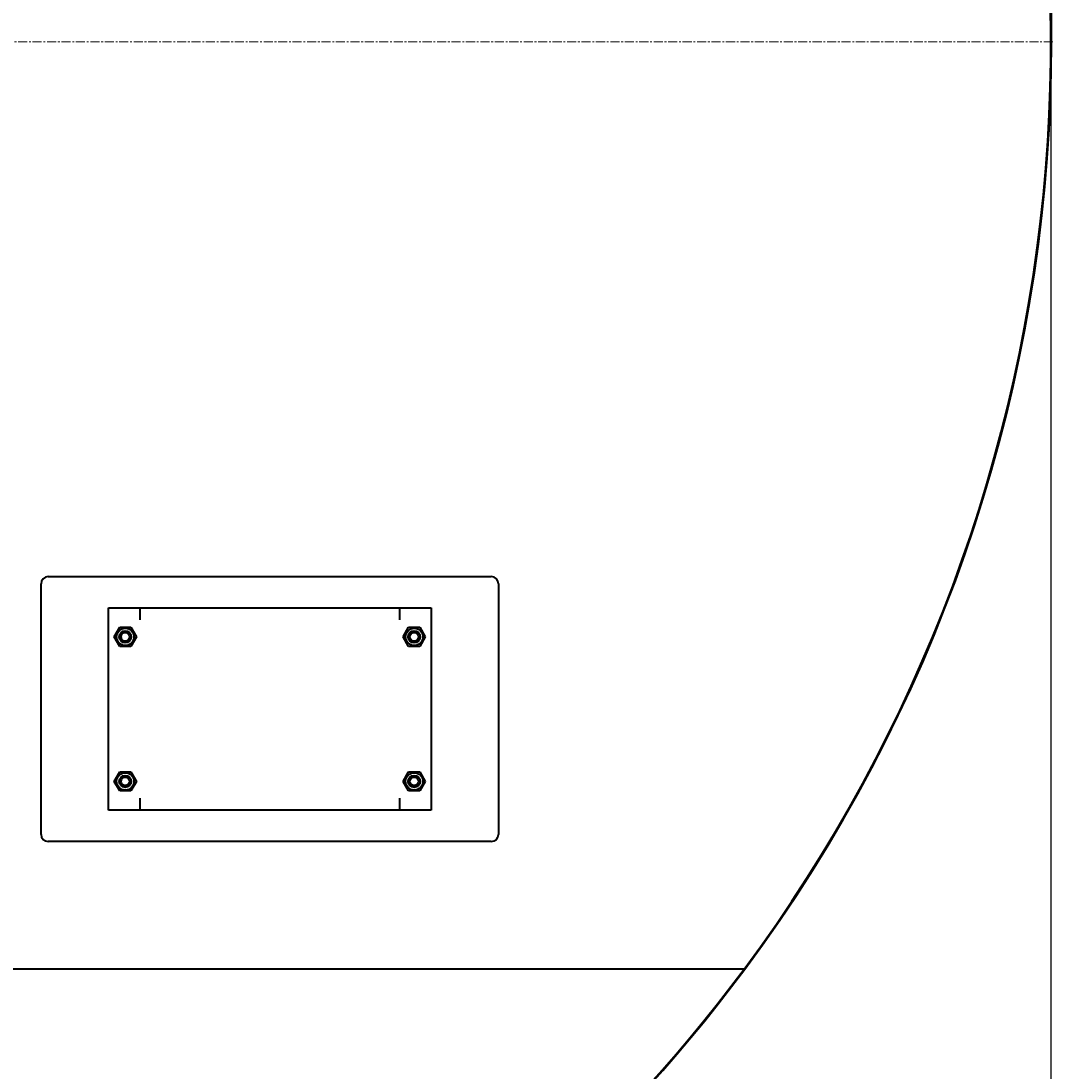
# Model space of a CAD drawing. Units: millimetres. Extents: x -697 to 9044, y -4264 to 3660.
# Drawn here: x 7990 to 8848, y -3245 to -2374 of the extents above; entities that cross this region are included whole.
import ezdxf

# ---------------------------------------------------------------- set-up
doc = ezdxf.new("R2010")
doc.units = ezdxf.units.MM
for name, pattern in [('K5LT_AXLED', [12, 7.5, -1.5, 1.5, -1.5]), ('K5LT_BASIC', [0]), ('K5LT_THIN', [0])]:
    doc.linetypes.add(name, pattern=pattern)
doc.layers.add('Системный слой', color=7, linetype='Continuous')
doc.styles.add('KDIMTEXTSTYLE', font='GOST_AU.SHX', dxfattribs={"width": 0.96, "oblique": 15, "height": 5})
doc.dimstyles.new('KDIMSTYLE (1.00)', dxfattribs={"dimtxt": 5, "dimasz": 1, "dimexe": 2, "dimexo": 0, "dimgap": 1, "dimtad": 1, "dimtxsty": 'KDIMTEXTSTYLE', "dimsah": 1, "dimcen": 0, "dimdle": 1, "dimadec": 0, "dimazin": 0, "dimtfac": 0.667, "dimtmove": 0, "dimatfit": 3, "dimfxl": 1, "dimtvp": 1, "dimtolj": 1, "dimtzin": 0, "dimarcsym": 0})

# ---------------------------------------------------------------- blocks, each defined once
blk = doc.blocks.new('U1712')
at = {"layer": 'Системный слой', "color": 150, "linetype": 'K5LT_BASIC', "lineweight": 40, "true_color": 0x0080ff}
blk.add_arc((7555.93, -2390.95), 1290, 272.71623, 323.35186, dxfattribs=at)
blk = doc.blocks.new('U1816')
at = {"layer": 'Системный слой', "color": 150, "linetype": 'K5LT_BASIC', "lineweight": 40, "true_color": 0x0080ff}
blk.add_arc((7555.93, -2390.95), 1290.5, 323.36837, 170.18447, dxfattribs=at)
blk = doc.blocks.new('U1818')
at = {"layer": 'Системный слой', "color": 150, "linetype": 'K5LT_BASIC', "lineweight": 40, "true_color": 0x0080ff}
blk.add_arc((7555.93, -2390.95), 1290.5, 272.73035, 323.36837, dxfattribs=at)
blk = doc.blocks.new('U2043')
at = {"layer": 'Системный слой', "color": 30, "linetype": 'K5LT_AXLED', "lineweight": 20, "true_color": 0xff8000}
blk.add_line((7555.93, -2390.95), (8848.43, -2390.95), dxfattribs=at)
blk = doc.blocks.new('KDIMARROW_01')
at = {"layer": 'Системный слой'}
blk.add_hatch(color=0, dxfattribs=at).paths.add_polyline_path([(-5, -0.66), (0, 0), (-5, 0.66), (-4.5, 0)])
at = {"layer": 'Системный слой', "color": 0, "linetype": 'K5LT_THIN', "lineweight": 20}
for p, q in [((-4.5, 0), (-5, 0.66)), ((-5, 0.66), (0, 0)), ((0, 0), (-5, -0.66)), ((-5, -0.66), (-4.5, 0)), ((0, 0), (-1, 0))]:
    blk.add_line(p, q, dxfattribs=at)

msp = doc.modelspace()

# ---------------------------------------------------------------- linework, layer by layer
at = {"layer": 'Системный слой', "color": 150, "linetype": 'K5LT_BASIC', "lineweight": 40, "true_color": 0x0080ff}
for p, q in [((8006.926, -3048.95), (8006.926, -2840.95)), ((8012.926, -2834.95), (8380.926, -2834.95)), ((8386.926, -2840.95), (8386.926, -3048.95)), ((8062.926, -2860.95), (8088.926, -2860.95)), ((8062.926, -3028.95), (8062.926, -2860.95)), ((8088.926, -2860.95), (8088.926, -2870.95)), ((8088.926, -2860.95), (8304.926, -2860.95)), ((8304.926, -2870.95), (8304.926, -2860.95)), ((8304.926, -2860.95), (8330.926, -2860.95)), ((8330.926, -2860.95), (8330.926, -3028.95)), ((8067.689, -2884.95), (8072.307, -2876.95)), ((8072.307, -2876.95), (8081.545, -2876.95)), ((8081.545, -2876.95), (8086.164, -2884.95)), ((8307.689, -2884.95), (8312.307, -2876.95)), ((8312.307, -2876.95), (8321.545, -2876.95)), ((8321.545, -2876.95), (8326.164, -2884.95)), ((8072.307, -2892.95), (8067.689, -2884.95)), ((8086.164, -2884.95), (8081.545, -2892.95)), ((8312.307, -2892.95), (8307.689, -2884.95)), ((8326.164, -2884.95), (8321.545, -2892.95)), ((8081.545, -2892.95), (8072.307, -2892.95)), ((8321.545, -2892.95), (8312.307, -2892.95)), ((8067.689, -3004.95), (8072.307, -2996.95)), ((8072.307, -2996.95), (8081.545, -2996.95)), ((8081.545, -2996.95), (8086.164, -3004.95)), ((8307.689, -3004.95), (8312.307, -2996.95)), ((8312.307, -2996.95), (8321.545, -2996.95)), ((8321.545, -2996.95), (8326.164, -3004.95)), ((8072.307, -3012.95), (8067.689, -3004.95)), ((8086.164, -3004.95), (8081.545, -3012.95)), ((8312.307, -3012.95), (8307.689, -3004.95)), ((8326.164, -3004.95), (8321.545, -3012.95)), ((8081.545, -3012.95), (8072.307, -3012.95)), ((8321.545, -3012.95), (8312.307, -3012.95)), ((8088.926, -3018.95), (8088.926, -3028.95)), ((8304.926, -3028.95), (8304.926, -3018.95)), ((8088.926, -3028.95), (8062.926, -3028.95)), ((8304.926, -3028.95), (8088.926, -3028.95)), ((8330.926, -3028.95), (8304.926, -3028.95)), ((8380.926, -3054.95), (8012.926, -3054.95)), ((8590.914, -3160.95), (7525.926, -3160.95)), ((8591.537, -3160.95), (8590.914, -3160.95))]:
    msp.add_line(p, q, dxfattribs=at)
for centre, radius in [((8076.926, -2884.95), 7.2), ((8076.926, -2884.95), 5), ((8076.926, -2884.95), 3.5), ((8316.926, -2884.95), 7.2), ((8316.926, -2884.95), 5), ((8316.926, -2884.95), 3.5), ((8076.926, -3004.95), 7.2), ((8316.926, -3004.95), 7.2), ((8076.926, -3004.95), 5), ((8076.926, -3004.95), 3.5), ((8316.926, -3004.95), 5), ((8316.926, -3004.95), 3.5)]:
    msp.add_circle(centre, radius, dxfattribs=at)
for centre, radius, start, end in [((7555.926, -2390.95), 1290, 323.351858, 91.33258), ((8012.926, -2840.95), 6, 90, 180), ((8380.926, -2840.95), 6, 0, 90), ((8012.926, -3048.95), 6, 180, 270), ((8380.926, -3048.95), 6, 270, 0)]:
    msp.add_arc(centre, radius, start, end, dxfattribs=at)
at = {"layer": 'Системный слой', "color": 7, "linetype": 'K5LT_THIN', "lineweight": 20}
for centre in [(8076.926, -2884.95), (8316.926, -2884.95), (8076.926, -3004.95), (8316.926, -3004.95)]:
    msp.add_arc(centre, 4.188, 70, 340, dxfattribs=at)

# ---------------------------------------------------------------- block references
at = {"layer": 'Системный слой'}
for name in ['U2043', 'U1816', 'U1818', 'U1712']:
    msp.add_blockref(name, (0, 0), dxfattribs=at)

# ---------------------------------------------------------------- dimensions: what is measured, and where the dimension line sits
at = {"layer": 'Системный слой', "color": 7}
msp.add_linear_dim(base=(5872.086, -4261.809), p1=(8845.926, -2390.95), p2=(5872.086, -3217.931), location=(7359.006, -4261.809), dimstyle='KDIMSTYLE (1.00)', override={"dimexo": 0, "dimpost": '\\H75.0;\\W0.965;\\Q15;<>', "dimblk1": 'KDIMARROW_01', "dimblk2": 'KDIMARROW_01', "dimse1": 0, "dimse2": 0, "dimclrt": 7, "dimtolj": 1}, dxfattribs=at).render()

doc.saveas('drawing.dxf')
